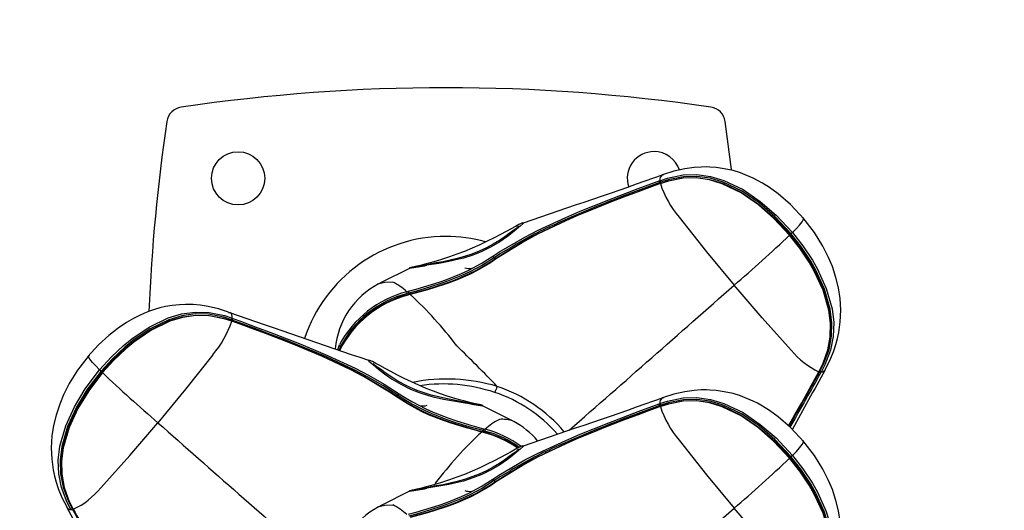
# Model space of a CAD drawing. Extents: x 442 to 809, y 9 to 322.
# Drawn here: x 549 to 561, y 206 to 211 of the extents above; entities that cross this region are included whole.
import ezdxf

# ---------------------------------------------------------------- set-up
doc = ezdxf.new("R2010")
doc.units = 0
doc.header["$LTSCALE"] = 36
doc.header["$MEASUREMENT"] = 0
doc.header["$PDMODE"] = 35
doc.layers.get('0').update_dxf_attribs({"linetype": 'CONTINUOUS'})
doc.layers.get('DEFPOINTS').update_dxf_attribs({"linetype": 'CONTINUOUS'})
doc.layers.add('CONTOUR', color=7, linetype='CONTINUOUS')
doc.layers.add('DIM_IMP_BORDURE', color=7, linetype='CONTINUOUS')
doc.styles.add('DIM', font='romans.shx')
doc.dimstyles.new('Implantation (Pied-mètre)', dxfattribs={"dimscale": 96, "dimtxt": 0.09375, "dimasz": 0.125, "dimexe": 0.125, "dimexo": 0.125, "dimgap": 0.03, "dimtad": 1, "dimdec": 0, "dimzin": 0, "dimdsep": 46, "dimlunit": 4, "dimtxsty": 'DIM', "dimblk1": 'OBLIQUE', "dimblk2": 'OBLIQUE', "dimsah": 1, "dimcen": 0.089844, "dimdle": 0.125, "dimclrt": 7, "dimadec": 0, "dimazin": 0, "dimtfac": 1, "dimtdec": 0, "dimtofl": 0, "dimtmove": 0, "dimatfit": 3, "dimldrblk": 'OBLIQUE', "dimfxl": 1, "dimfrac": 2, "dimtolj": 1, "dimtzin": 0, "dimarcsym": 0})

# ---------------------------------------------------------------- blocks, each defined once
blk = doc.blocks.new('_OBLIQUE')
at = {"color": 0, "linetype": 'ByBlock'}
blk.add_line((-0.5, -0.5), (0.5, 0.5), dxfattribs=at)
blk = doc.blocks.new('*D47')
at = {"layer": 'DEFPOINTS', "color": 0}
for p in [(772.794, 301.37), (477.541, 165.404), (772.794, 165.404)]:
    blk.add_point(p, dxfattribs=at)
at = {"layer": 'DIM_IMP_BORDURE', "color": 0, "lineweight": -2}
for p, q in [((477.541, 174.404), (477.541, 310.37)), ((772.794, 174.404), (772.794, 310.37)), ((468.541, 301.37), (781.794, 301.37))]:
    blk.add_line(p, q, dxfattribs=at)
at = {"layer": 'DIM_IMP_BORDURE', "color": 0, "lineweight": -2, "xscale": 9, "yscale": 9, "zscale": 9, "rotation": 180}
blk.add_blockref('_OBLIQUE', (477.541, 301.37), dxfattribs=at)
at = {"layer": 'DIM_IMP_BORDURE', "color": 0, "lineweight": -2, "xscale": 9, "yscale": 9, "zscale": 9}
blk.add_blockref('_OBLIQUE', (772.794, 301.37), dxfattribs=at)
at = {"layer": 'DIM_IMP_BORDURE', "color": 7, "insert": (618.333, 308.663), "char_height": 6.75, "attachment_point": 5, "style": 'DIM'}
blk.add_mtext('\\A1;24\'-7" [7.499m]', dxfattribs=at)
blk = doc.blocks.new('*D48')
at = {"layer": 'DEFPOINTS', "color": 0}
for p in [(625.167, 285.819), (464.484, 44.988), (625.167, 44.988)]:
    blk.add_point(p, dxfattribs=at)
at = {"layer": 'DIM_IMP_BORDURE', "color": 0, "lineweight": -2}
for p, q in [((464.484, 294.819), (464.484, 35.988)), ((616.167, 285.819), (455.484, 285.819)), ((616.167, 44.988), (455.484, 44.988))]:
    blk.add_line(p, q, dxfattribs=at)
at = {"layer": 'DIM_IMP_BORDURE', "color": 0, "lineweight": -2, "xscale": 9, "yscale": 9, "zscale": 9}
for p, rotation in [((464.484, 285.819), 90), ((464.484, 44.988), 270)]:
    blk.add_blockref('_OBLIQUE', p, dxfattribs=dict(at, rotation=rotation))
at = {"layer": 'DIM_IMP_BORDURE', "color": 7, "insert": (457.191, 165.404), "char_height": 6.75, "attachment_point": 5, "rotation": 90, "style": 'DIM'}
blk.add_mtext('\\A1;20\'-1" [6.117m]', dxfattribs=at)

msp = doc.modelspace()

# ---------------------------------------------------------------- linework, layer by layer
at = {"layer": 'CONTOUR', "lineweight": 25}
for p, q in [((556.665, 209.576), (556.674, 209.579)), ((556.719, 209.648), (556.702, 209.646)), ((556.683, 209.561), (556.674, 209.558)), ((556.685, 209.547), (556.679, 209.545)), ((553.376, 208.367), (553.381, 208.371)), ((553.708, 208.277), (553.727, 208.282)), ((553.731, 208.26), (553.712, 208.255)), ((553.747, 208.244), (553.728, 208.239)), ((551.616, 208.035), (551.633, 208.034)), ((551.661, 207.967), (551.67, 207.964)), ((551.655, 207.932), (551.65, 207.934)), ((551.66, 207.945), (551.651, 207.948)), ((551.659, 207.936), (551.653, 207.938)), ((552.9, 207.597), (552.919, 207.655)), ((558.536, 207.337), (558.529, 207.324)), ((558.537, 207.339), (558.54, 207.344)), ((558.539, 207.336), (558.542, 207.342)), ((558.545, 207.337), (558.55, 207.345)), ((558.565, 207.334), (558.56, 207.326)), ((558.607, 207.358), (558.606, 207.356)), ((556.719, 207.033), (556.702, 207.031)), ((556.665, 206.961), (556.674, 206.965)), ((556.683, 206.946), (556.674, 206.943)), ((556.685, 206.932), (556.679, 206.93)), ((554.953, 206.759), (554.96, 206.755)), ((554.607, 206.626), (554.587, 206.632)), ((554.623, 206.643), (554.604, 206.648)), ((554.608, 206.67), (554.626, 206.665)), ((555.339, 206.388), (555.332, 206.4)), ((549.727, 205.745), (549.728, 205.743)), ((549.774, 205.714), (549.77, 205.722)), ((549.785, 205.732), (549.789, 205.724)), ((549.795, 205.732), (549.797, 205.726)), ((553.376, 205.752), (553.381, 205.756))]:
    msp.add_line(p, q, dxfattribs=at)
at = {"layer": 'CONTOUR', "lineweight": 25, "flags": 128}
for points in [[(557.516, 209.701), (557.515, 209.712), (557.439, 210.273)], [(558.366, 209.129), (558.206, 209.3), (558.062, 209.425), (557.958, 209.499), (557.876, 209.551), (557.817, 209.583), (557.767, 209.608), (557.72, 209.63), (557.675, 209.649), (557.618, 209.67), (557.531, 209.697), (557.426, 209.72), (557.334, 209.733), (557.261, 209.739), (557.219, 209.74), (557.159, 209.739), (557.075, 209.734), (556.968, 209.719), (556.838, 209.69), (556.718, 209.65)], [(554.716, 208.694), (554.788, 208.742), (555.089, 208.918), (555.247, 208.999), (555.572, 209.149), (555.739, 209.22), (555.907, 209.288), (556.077, 209.355), (556.249, 209.421), (556.421, 209.486), (556.665, 209.576)], [(556.674, 209.579), (556.764, 209.609), (556.945, 209.646), (557.107, 209.651), (557.268, 209.629), (557.424, 209.583), (557.648, 209.476), (557.851, 209.337), (558.037, 209.176), (558.227, 208.973)], [(556.68, 209.548), (556.68, 209.548), (556.771, 209.577), (556.944, 209.612), (557.098, 209.617), (557.255, 209.595), (557.406, 209.55), (557.628, 209.443), (557.831, 209.304), (558.016, 209.143), (558.199, 208.947)], [(558.21, 208.958), (558.021, 209.159), (557.838, 209.318), (557.637, 209.455), (557.417, 209.561), (557.265, 209.607), (557.108, 209.629), (556.949, 209.625), (556.772, 209.589), (556.683, 209.561)], [(558.194, 208.941), (558.011, 209.136), (557.828, 209.296), (557.626, 209.435), (557.405, 209.543), (557.256, 209.588), (557.103, 209.611), (556.948, 209.608), (556.775, 209.575), (556.685, 209.547)], [(554.747, 208.667), (554.747, 208.667), (555.081, 208.872), (555.238, 208.955), (555.563, 209.109), (555.73, 209.181), (555.898, 209.251), (556.068, 209.319), (556.24, 209.385), (556.413, 209.45), (556.587, 209.515), (556.675, 209.546)], [(556.679, 209.545), (556.679, 209.545), (556.592, 209.513), (556.418, 209.449), (556.246, 209.385), (556.074, 209.319), (555.905, 209.251), (555.737, 209.181), (555.571, 209.109), (555.248, 208.954), (555.092, 208.871), (554.76, 208.665)], [(556.675, 209.546), (556.675, 209.548), (556.676, 209.548)], [(556.681, 209.55), (556.677, 209.549), (556.676, 209.548)], [(556.676, 209.548), (556.676, 209.548), (556.677, 209.547), (556.679, 209.545)], [(556.681, 209.55), (556.681, 209.55), (556.682, 209.55), (556.682, 209.55), (556.683, 209.549), (556.684, 209.548), (556.685, 209.547)], [(556.9, 209.15), (557.22, 208.745), (557.543, 208.353)], [(558.227, 208.973), (558.273, 209.02), (558.309, 209.059), (558.341, 209.098), (558.358, 209.126), (558.357, 209.136)], [(558.608, 207.357), (558.67, 207.478), (558.712, 207.582), (558.737, 207.658), (558.756, 207.728), (558.771, 207.8), (558.788, 207.924), (558.794, 208.061), (558.785, 208.199), (558.766, 208.322), (558.737, 208.443), (558.695, 208.571), (558.65, 208.678), (558.583, 208.812), (558.486, 208.97), (558.351, 209.147)], [(555.064, 209.084), (555.048, 209.078), (555.02, 209.064), (554.98, 209.043), (554.931, 209.016), (554.873, 208.984), (554.807, 208.949), (554.733, 208.91), (554.651, 208.869), (554.565, 208.828), (554.475, 208.788), (554.384, 208.75), (554.295, 208.716), (554.209, 208.685), (554.127, 208.658), (554.051, 208.634), (553.982, 208.615), (553.92, 208.599), (553.868, 208.586), (553.825, 208.576), (553.792, 208.569), (553.77, 208.564), (553.76, 208.562), (553.751, 208.559), (553.744, 208.557), (553.736, 208.553)], [(555.021, 209.045), (555.021, 209.045), (555.015, 209.04), (555.002, 209.029), (554.98, 209.012), (554.951, 208.99), (554.909, 208.959), (554.856, 208.921), (554.793, 208.879), (554.72, 208.835), (554.64, 208.792), (554.557, 208.753), (554.471, 208.719), (554.384, 208.69), (554.299, 208.666), (554.214, 208.646), (554.132, 208.629), (554.051, 208.614), (553.977, 208.599), (553.923, 208.589), (553.875, 208.58), (553.831, 208.572), (553.799, 208.567), (553.783, 208.565), (553.779, 208.564), (553.779, 208.564)], [(555.022, 209.034), (555.022, 209.034), (554.96, 208.982), (554.887, 208.926), (554.798, 208.863), (554.698, 208.804), (554.585, 208.749), (554.481, 208.707), (554.371, 208.672), (554.319, 208.658), (554.199, 208.631), (554.082, 208.61), (553.942, 208.587), (553.942, 208.587)], [(555.074, 209.085), (555.074, 209.081), (555.07, 209.076), (555.038, 209.046), (555.022, 209.034), (555.022, 209.034), (555.022, 209.034)], [(555.064, 209.084), (555.074, 209.087), (555.074, 209.085)], [(558.199, 208.947), (558.2, 208.947), (558.199, 208.946), (558.197, 208.943), (558.194, 208.941)], [(558.54, 207.344), (558.582, 207.429), (558.643, 207.596), (558.671, 207.746), (558.675, 207.903), (558.655, 208.059), (558.586, 208.296), (558.483, 208.518), (558.423, 208.623), (558.315, 208.786), (558.194, 208.941)], [(558.199, 208.947), (558.32, 208.793), (558.428, 208.629), (558.489, 208.523), (558.591, 208.299), (558.66, 208.061), (558.679, 207.904), (558.675, 207.75), (558.644, 207.594), (558.582, 207.427), (558.539, 207.342), (558.539, 207.342)], [(558.55, 207.345), (558.592, 207.428), (558.656, 207.599), (558.686, 207.755), (558.69, 207.914), (558.671, 208.073), (558.603, 208.308), (558.502, 208.529), (558.442, 208.635), (558.332, 208.801), (558.21, 208.958)], [(558.227, 208.973), (558.351, 208.815), (558.461, 208.647), (558.522, 208.541), (558.624, 208.316), (558.692, 208.077), (558.712, 207.916), (558.706, 207.753), (558.675, 207.593), (558.608, 207.419), (558.565, 207.334)], [(554.921, 208.793), (554.804, 208.724), (554.733, 208.676), (554.733, 208.676), (554.733, 208.676)], [(553.727, 208.282), (553.817, 208.307), (553.907, 208.333), (554.086, 208.39), (554.175, 208.421), (554.349, 208.491), (554.433, 208.53), (554.579, 208.607), (554.716, 208.694)], [(554.733, 208.676), (554.733, 208.676), (554.594, 208.588), (554.446, 208.509), (554.36, 208.47), (554.184, 208.399), (554.094, 208.368), (553.912, 208.311), (553.821, 208.285), (553.731, 208.26), (553.731, 208.26)], [(554.76, 208.665), (554.688, 208.616), (554.533, 208.525), (554.451, 208.484), (554.28, 208.41), (554.192, 208.377), (554.013, 208.318), (553.923, 208.292), (553.747, 208.244)], [(553.75, 208.251), (553.923, 208.299), (554.012, 208.326), (554.188, 208.384), (554.274, 208.417), (554.443, 208.49), (554.523, 208.53), (554.676, 208.619), (554.747, 208.667), (554.747, 208.667)], [(554.747, 208.667), (554.746, 208.666), (554.745, 208.666), (554.743, 208.667), (554.741, 208.668), (554.739, 208.669), (554.737, 208.671), (554.735, 208.674), (554.733, 208.676)], [(554.747, 208.667), (554.748, 208.668), (554.75, 208.668), (554.751, 208.668), (554.753, 208.668), (554.754, 208.668), (554.756, 208.667), (554.758, 208.666), (554.76, 208.665)], [(553.739, 208.551), (553.413, 208.39), (553.381, 208.371)], [(553.738, 208.553), (553.734, 208.552), (553.736, 208.553)], [(553.381, 208.371), (553.384, 208.373), (553.449, 208.389), (553.543, 208.392), (553.543, 208.392), (553.543, 208.392)], [(558.213, 207.591), (557.873, 207.969), (557.543, 208.353)], [(553.73, 208.246), (553.73, 208.246), (553.729, 208.246), (553.729, 208.245), (553.728, 208.244), (553.728, 208.242), (553.728, 208.241), (553.728, 208.239)], [(553.749, 208.251), (553.735, 208.248), (553.73, 208.246)], [(553.75, 208.251), (553.749, 208.251), (553.749, 208.251)], [(551.617, 208.038), (551.5, 208.076), (551.379, 208.104), (551.285, 208.119), (551.205, 208.126), (551.163, 208.127), (551.112, 208.128), (551.042, 208.125), (550.958, 208.116), (550.881, 208.102), (550.814, 208.087), (550.751, 208.069), (550.691, 208.049), (550.632, 208.025), (550.567, 207.996), (550.503, 207.963), (550.422, 207.916), (550.325, 207.851), (550.215, 207.765), (550.094, 207.654), (549.968, 207.517)], [(550.107, 207.361), (550.242, 207.509), (550.388, 207.647), (550.483, 207.725), (550.687, 207.863), (550.911, 207.97), (551.066, 208.017), (551.227, 208.039), (551.39, 208.034), (551.571, 207.997), (551.661, 207.967)], [(551.651, 207.948), (551.563, 207.977), (551.385, 208.013), (551.227, 208.017), (551.07, 207.994), (550.917, 207.949), (550.698, 207.843), (550.497, 207.706), (550.403, 207.628), (550.258, 207.492), (550.124, 207.345)], [(550.135, 207.335), (550.267, 207.479), (550.41, 207.614), (550.504, 207.692), (550.707, 207.831), (550.93, 207.938), (551.081, 207.983), (551.233, 208.004), (551.39, 208), (551.564, 207.965), (551.654, 207.936), (551.654, 207.936)], [(551.65, 207.934), (551.559, 207.963), (551.386, 207.996), (551.234, 207.999), (551.08, 207.976), (550.93, 207.931), (550.709, 207.823), (550.508, 207.684), (550.414, 207.607), (550.272, 207.473), (550.14, 207.328)], [(551.67, 207.964), (551.757, 207.932), (551.93, 207.867), (552.103, 207.802), (552.274, 207.737), (552.444, 207.669), (552.612, 207.601), (552.778, 207.53), (553.103, 207.379), (553.26, 207.298), (553.443, 207.194), (553.619, 207.081)], [(551.653, 207.938), (551.653, 207.938), (551.653, 207.938), (551.652, 207.937), (551.651, 207.937), (551.651, 207.936), (551.65, 207.934)], [(551.659, 207.936), (551.658, 207.936), (551.657, 207.935), (551.655, 207.932)], [(553.574, 207.052), (553.503, 207.101), (553.201, 207.281), (553.044, 207.364), (552.719, 207.516), (552.553, 207.588), (552.384, 207.657), (552.214, 207.724), (552.043, 207.79), (551.87, 207.854), (551.655, 207.932), (551.655, 207.932)], [(551.66, 207.934), (551.659, 207.936), (551.659, 207.936)], [(553.602, 207.064), (553.602, 207.064), (553.428, 207.176), (553.246, 207.28), (553.089, 207.361), (552.766, 207.512), (552.6, 207.583), (552.433, 207.652), (552.263, 207.719), (552.092, 207.785), (551.92, 207.849), (551.747, 207.914), (551.66, 207.945)], [(551.66, 207.934), (551.875, 207.855), (552.048, 207.79), (552.22, 207.725), (552.391, 207.657), (552.56, 207.588), (552.727, 207.516), (553.054, 207.364), (553.212, 207.283), (553.515, 207.103), (553.587, 207.055), (553.587, 207.055)], [(552.93, 207.633), (552.93, 207.633), (552.916, 207.591)], [(552.922, 207.589), (552.931, 207.614), (552.931, 207.614), (552.931, 207.614)], [(549.983, 207.535), (549.849, 207.358), (549.751, 207.2), (549.684, 207.066), (549.64, 206.959), (549.597, 206.83), (549.568, 206.71), (549.549, 206.587), (549.541, 206.448), (549.547, 206.312), (549.564, 206.187), (549.579, 206.116), (549.598, 206.045), (549.622, 205.97), (549.664, 205.865), (549.726, 205.745)], [(550.107, 207.361), (550.062, 207.407), (550.025, 207.447), (549.994, 207.486), (549.977, 207.513), (549.978, 207.524)], [(551.435, 207.538), (551.115, 207.133), (550.791, 206.74)], [(553.271, 207.471), (553.26, 207.474), (553.26, 207.473)], [(553.26, 207.473), (553.26, 207.469), (553.264, 207.463), (553.297, 207.434), (553.312, 207.422), (553.312, 207.422), (553.312, 207.422)], [(554.598, 206.941), (554.595, 206.942), (554.588, 206.945), (554.582, 206.947), (554.577, 206.949), (554.57, 206.95), (554.558, 206.953), (554.532, 206.959), (554.494, 206.967), (554.446, 206.978), (554.391, 206.992), (554.327, 207.009), (554.257, 207.03), (554.182, 207.053), (554.102, 207.081), (554.019, 207.111), (553.934, 207.144), (553.848, 207.181), (553.762, 207.219), (553.678, 207.26), (553.597, 207.3), (553.52, 207.34), (553.452, 207.377), (553.393, 207.41), (553.344, 207.437), (553.304, 207.457), (553.276, 207.47), (553.271, 207.472)], [(553.312, 207.422), (553.312, 207.422), (553.375, 207.37), (553.447, 207.313), (553.537, 207.251), (553.636, 207.192), (553.75, 207.136), (553.853, 207.095), (553.963, 207.06), (554.016, 207.045), (554.136, 207.019), (554.253, 206.998), (554.393, 206.974), (554.393, 206.974)], [(554.556, 206.952), (554.556, 206.952), (554.553, 206.952), (554.542, 206.954), (554.518, 206.958), (554.481, 206.964), (554.433, 206.972), (554.381, 206.982), (554.318, 206.995), (554.243, 207.009), (554.164, 207.024), (554.079, 207.043), (553.994, 207.065), (553.911, 207.09), (553.828, 207.12), (553.747, 207.155), (553.668, 207.193), (553.591, 207.236), (553.52, 207.281), (553.454, 207.326), (553.398, 207.367), (553.361, 207.394), (553.337, 207.413), (553.321, 207.426), (553.314, 207.432), (553.314, 207.432)], [(549.77, 205.722), (549.726, 205.807), (549.66, 205.98), (549.628, 206.14), (549.623, 206.303), (549.642, 206.465), (549.711, 206.704), (549.813, 206.928), (549.939, 207.139), (550.107, 207.361)], [(550.124, 207.345), (549.958, 207.125), (549.833, 206.917), (549.732, 206.695), (549.664, 206.461), (549.644, 206.302), (549.649, 206.143), (549.679, 205.987), (549.743, 205.816), (549.785, 205.732)], [(549.796, 205.73), (549.796, 205.73), (549.753, 205.815), (549.69, 205.981), (549.66, 206.133), (549.656, 206.292), (549.675, 206.449), (549.743, 206.687), (549.846, 206.911), (549.973, 207.12), (550.135, 207.335)], [(550.14, 207.328), (549.979, 207.115), (549.852, 206.906), (549.749, 206.684), (549.68, 206.447), (549.66, 206.292), (549.663, 206.136), (549.691, 205.983), (549.752, 205.817), (549.795, 205.732)], [(550.135, 207.335), (550.135, 207.334), (550.136, 207.333), (550.137, 207.331), (550.14, 207.328)], [(558.183, 206.706), (558.245, 206.814), (558.336, 206.975), (558.426, 207.138), (558.537, 207.339), (558.537, 207.339), (558.537, 207.339)], [(558.539, 207.336), (558.539, 207.337), (558.537, 207.339)], [(558.542, 207.342), (558.542, 207.342), (558.542, 207.342)], [(558.606, 207.356), (558.604, 207.349), (558.58, 207.335), (558.565, 207.334)], [(553.587, 207.055), (553.586, 207.055), (553.585, 207.056), (553.584, 207.056), (553.582, 207.056), (553.58, 207.055), (553.578, 207.055), (553.576, 207.054), (553.574, 207.052)], [(554.587, 206.632), (554.497, 206.656), (554.407, 206.681), (554.226, 206.736), (554.137, 206.767), (553.963, 206.835), (553.879, 206.874), (553.722, 206.957), (553.574, 207.052)], [(553.587, 207.055), (553.588, 207.054), (553.59, 207.054), (553.592, 207.054), (553.594, 207.055), (553.596, 207.057), (553.598, 207.059), (553.6, 207.061), (553.602, 207.064)], [(553.587, 207.055), (553.587, 207.055), (553.733, 206.962), (553.887, 206.88), (553.97, 206.842), (554.142, 206.774), (554.229, 206.743), (554.407, 206.688), (554.496, 206.663), (554.585, 206.639)], [(554.604, 206.648), (554.604, 206.648), (554.437, 206.694), (554.272, 206.745), (554.181, 206.776), (554.004, 206.844), (553.918, 206.883), (553.753, 206.968), (553.676, 207.015), (553.602, 207.064), (553.602, 207.064)], [(553.619, 207.081), (553.692, 207.033), (553.768, 206.988), (553.93, 206.904), (554.015, 206.866), (554.19, 206.798), (554.279, 206.767), (554.443, 206.717), (554.608, 206.67)], [(556.674, 206.965), (556.764, 206.994), (556.945, 207.032), (557.107, 207.036), (557.268, 207.015), (557.424, 206.968), (557.648, 206.861), (557.851, 206.722), (558.037, 206.562), (558.227, 206.358)], [(558.366, 206.514), (558.206, 206.685), (558.062, 206.81), (557.958, 206.885), (557.876, 206.936), (557.817, 206.969), (557.767, 206.994), (557.72, 207.015), (557.675, 207.034), (557.618, 207.055), (557.531, 207.082), (557.426, 207.105), (557.334, 207.119), (557.261, 207.124), (557.219, 207.125), (557.159, 207.125), (557.075, 207.119), (556.968, 207.104), (556.838, 207.075), (556.718, 207.035)], [(554.596, 206.94), (554.6, 206.94), (554.598, 206.941)], [(554.953, 206.759), (554.924, 206.775), (554.596, 206.939)], [(554.716, 206.079), (554.788, 206.127), (555.089, 206.304), (555.247, 206.384), (555.572, 206.534), (555.739, 206.605), (555.907, 206.674), (556.077, 206.741), (556.249, 206.806), (556.421, 206.871), (556.665, 206.961)], [(554.747, 206.052), (554.747, 206.052), (555.081, 206.258), (555.238, 206.341), (555.563, 206.495), (555.73, 206.567), (555.898, 206.636), (556.068, 206.704), (556.24, 206.771), (556.413, 206.836), (556.587, 206.9), (556.675, 206.932)], [(556.679, 206.93), (556.679, 206.93), (556.592, 206.899), (556.418, 206.835), (556.246, 206.77), (556.074, 206.704), (555.905, 206.636), (555.737, 206.566), (555.571, 206.494), (555.248, 206.34), (555.092, 206.256), (554.76, 206.05)], [(556.675, 206.932), (556.675, 206.933), (556.676, 206.933)], [(556.681, 206.936), (556.677, 206.934), (556.676, 206.934)], [(556.676, 206.933), (556.676, 206.934), (556.677, 206.932), (556.679, 206.93)], [(556.68, 206.934), (556.68, 206.934), (556.771, 206.963), (556.944, 206.998), (557.098, 207.002), (557.255, 206.981), (557.406, 206.936), (557.628, 206.828), (557.831, 206.689), (558.016, 206.529), (558.199, 206.332)], [(556.681, 206.936), (556.681, 206.936), (556.682, 206.936), (556.682, 206.935), (556.683, 206.934), (556.684, 206.933), (556.685, 206.932)], [(558.21, 206.343), (558.021, 206.544), (557.838, 206.703), (557.637, 206.84), (557.417, 206.946), (557.265, 206.992), (557.108, 207.014), (556.949, 207.01), (556.772, 206.975), (556.683, 206.946)], [(558.194, 206.326), (558.011, 206.521), (557.828, 206.682), (557.626, 206.82), (557.405, 206.928), (557.256, 206.974), (557.103, 206.996), (556.948, 206.993), (556.775, 206.96), (556.685, 206.932)], [(550.121, 205.979), (550.461, 206.357), (550.791, 206.74)], [(554.585, 206.639), (554.586, 206.639), (554.586, 206.639)], [(554.605, 206.634), (554.592, 206.637), (554.586, 206.639)], [(554.586, 206.639), (554.586, 206.639), (554.587, 206.638), (554.587, 206.638), (554.587, 206.637), (554.587, 206.635), (554.587, 206.634), (554.587, 206.632)], [(554.605, 206.634), (554.605, 206.634), (554.605, 206.633), (554.606, 206.633), (554.606, 206.632), (554.606, 206.63), (554.607, 206.628), (554.607, 206.626)], [(555.064, 206.469), (555.048, 206.463), (555.02, 206.45), (554.98, 206.429), (554.931, 206.401), (554.873, 206.37), (554.807, 206.334), (554.733, 206.295), (554.651, 206.254), (554.565, 206.213), (554.475, 206.173), (554.384, 206.135), (554.295, 206.101), (554.209, 206.07), (554.127, 206.043), (554.051, 206.02), (553.982, 206), (553.92, 205.984), (553.868, 205.971), (553.825, 205.962), (553.792, 205.954), (553.77, 205.949), (553.76, 205.947), (553.751, 205.944), (553.744, 205.942), (553.736, 205.939)], [(555.074, 206.471), (555.074, 206.466), (555.07, 206.461), (555.038, 206.432), (555.022, 206.419), (555.022, 206.419), (555.022, 206.419)], [(555.064, 206.469), (555.074, 206.472), (555.074, 206.471)], [(556.9, 206.536), (557.22, 206.13), (557.543, 205.738)], [(558.227, 206.358), (558.273, 206.405), (558.309, 206.445), (558.341, 206.484), (558.358, 206.511), (558.357, 206.521)], [(558.608, 204.743), (558.67, 204.863), (558.712, 204.968), (558.737, 205.043), (558.756, 205.114), (558.771, 205.185), (558.788, 205.309), (558.794, 205.446), (558.785, 205.584), (558.766, 205.707), (558.737, 205.828), (558.695, 205.957), (558.65, 206.064), (558.583, 206.197), (558.486, 206.356), (558.351, 206.532)], [(555.021, 206.43), (555.021, 206.43), (555.015, 206.425), (555.002, 206.414), (554.98, 206.397), (554.951, 206.376), (554.909, 206.344), (554.856, 206.306), (554.793, 206.264), (554.72, 206.22), (554.64, 206.177), (554.557, 206.138), (554.471, 206.105), (554.384, 206.076), (554.299, 206.051), (554.214, 206.031), (554.132, 206.014), (554.051, 205.999), (553.977, 205.985), (553.923, 205.974), (553.875, 205.965), (553.831, 205.958), (553.799, 205.952), (553.783, 205.95), (553.779, 205.949), (553.779, 205.949)], [(555.022, 206.419), (555.022, 206.419), (554.96, 206.368), (554.887, 206.311), (554.798, 206.249), (554.698, 206.19), (554.585, 206.134), (554.481, 206.093), (554.371, 206.057), (554.319, 206.043), (554.199, 206.016), (554.082, 205.996), (553.942, 205.972), (553.942, 205.972)], [(558.55, 204.73), (558.592, 204.814), (558.656, 204.984), (558.686, 205.141), (558.69, 205.3), (558.671, 205.458), (558.603, 205.693), (558.502, 205.914), (558.442, 206.02), (558.332, 206.186), (558.21, 206.343)], [(558.227, 206.358), (558.351, 206.2), (558.461, 206.033), (558.522, 205.926), (558.624, 205.701), (558.692, 205.463), (558.712, 205.301), (558.706, 205.138), (558.675, 204.978), (558.608, 204.804), (558.565, 204.72)], [(558.199, 206.332), (558.2, 206.332), (558.199, 206.331), (558.197, 206.329), (558.194, 206.326)], [(558.54, 204.729), (558.582, 204.815), (558.643, 204.981), (558.671, 205.132), (558.675, 205.289), (558.655, 205.444), (558.586, 205.681), (558.483, 205.903), (558.423, 206.009), (558.315, 206.171), (558.194, 206.326)], [(558.199, 206.332), (558.32, 206.178), (558.428, 206.014), (558.489, 205.908), (558.591, 205.684), (558.66, 205.446), (558.679, 205.289), (558.675, 205.135), (558.644, 204.98), (558.582, 204.812), (558.539, 204.727), (558.539, 204.727)], [(554.921, 206.178), (554.804, 206.109), (554.733, 206.062), (554.733, 206.062), (554.733, 206.062)], [(553.727, 205.668), (553.817, 205.693), (553.907, 205.719), (554.086, 205.775), (554.175, 205.807), (554.349, 205.876), (554.433, 205.915), (554.579, 205.992), (554.716, 206.079)], [(554.733, 206.062), (554.733, 206.062), (554.594, 205.973), (554.446, 205.894), (554.36, 205.855), (554.184, 205.785), (554.094, 205.753), (553.912, 205.696), (553.821, 205.67), (553.731, 205.645), (553.731, 205.645)], [(554.76, 206.05), (554.688, 206.001), (554.533, 205.91), (554.451, 205.869), (554.28, 205.795), (554.192, 205.763), (554.013, 205.704), (553.923, 205.677), (553.747, 205.629)], [(553.75, 205.636), (553.923, 205.684), (554.012, 205.711), (554.188, 205.77), (554.274, 205.802), (554.443, 205.875), (554.523, 205.916), (554.676, 206.005), (554.747, 206.052), (554.747, 206.052)], [(554.024, 206.012), (554.043, 206.03), (554.043, 206.03), (554.043, 206.03)], [(554.747, 206.052), (554.746, 206.052), (554.745, 206.051), (554.743, 206.052), (554.741, 206.053), (554.739, 206.055), (554.737, 206.057), (554.735, 206.059), (554.733, 206.062)], [(554.747, 206.052), (554.748, 206.053), (554.75, 206.054), (554.751, 206.054), (554.753, 206.054), (554.754, 206.053), (554.756, 206.052), (554.758, 206.051), (554.76, 206.05)], [(553.739, 205.937), (553.413, 205.775), (553.381, 205.756)], [(553.738, 205.938), (553.734, 205.938), (553.736, 205.938)], [(553.381, 205.756), (553.384, 205.758), (553.449, 205.774), (553.543, 205.777), (553.543, 205.777), (553.543, 205.777)], [(549.728, 205.743), (549.731, 205.737), (549.755, 205.723), (549.77, 205.722)], [(549.793, 205.729), (549.795, 205.726), (549.795, 205.724)], [(549.795, 205.724), (549.796, 205.725), (549.797, 205.726)], [(558.213, 204.976), (557.873, 205.355), (557.543, 205.738)]]:
    msp.add_lwpolyline(points, dxfattribs=at)
at = {"layer": 'CONTOUR', "lineweight": 25}
msp.add_circle((551.73, 209.607), 0.312, dxfattribs=at)
for centre, radius, start, end in [((554.167, 189.419), 21.25, 81.6021, 98.3979), ((551.093, 210.244), 0.2, 98.3979, 171.6021), ((557.242, 210.244), 0.2, 8.3979, 81.6021), ((571.917, 207.169), 21.25, 171.6021, 177.6336), ((556.605, 209.607), 0.313, 90, 198.8809), ((556.605, 209.607), 0.313, 18.1689, 90), ((499.6, 372.776), 172.835, 288.72129, 289.29265), ((556.585, 209.524), 0.0951, 20.7861, 33.2059), ((556.735, 209.593), 0.0627, 121.7631, 192.3832), ((556.594, 209.527), 0.0956, 20.7773, 33.2025), ((562.299, 193.664), 16.86, 109.4885, 113.8209), ((556.706, 209.568), 0.0332, 197.2799, 216.8382), ((557.834, 209.932), 1.218, 198.53, 219.8988), ((557.148, 205.188), 4.237, 113.0438, 121.7189), ((545.229, 222.644), 18.865, 310.7497, 313.4137), ((558.234, 208.923), 0.0418, 124.2984, 144.8466), ((558.011, 209.195), 0.309, 309.9167, 314.2218), ((554.682, 208.644), 0.0602, 32.3824, 55.7418), ((553.338, 211.568), 3.042, 277.5663, 281.4553), ((554.442, 208.709), 0.159, 250.7492, 279.2128), ((553.823, 207.52), 0.959, 117.7858, 174.7347), ((553.264, 207.809), 0.645, 46.4807, 64.425), ((240.193, 567.194), 479.038, 311.18122, 311.48875), ((554.025, 207.064), 1.254, 104.6197, 151.8885), ((554.031, 207.035), 1.241, 104.1191, 153.2495), ((554.011, 207.076), 1.216, 104.2245, 152.7362), ((554.025, 207.052), 1.23, 103.8305, 152.8141), ((553.807, 208.281), 0.0987, 182.2081, 195.4405), ((553.833, 208.289), 0.106, 183.4477, 195.6723), ((553.697, 208.249), 0.0356, 355.8817, 17.5955), ((553.756, 208.246), 0.00852, 144.3334, 195.5287), ((550.793, 205.021), 4.372, 36.8406, 47.4872), ((609.698, 373.956), 175.789, 250.71156, 251.27334), ((551.6, 207.98), 0.0627, 347.6166, 58.2368), ((551.741, 207.915), 0.0957, 146.8095, 159.2244), ((551.749, 207.912), 0.0952, 146.8034, 159.2165), ((550.5, 208.319), 1.218, 320.1013, 341.4698), ((551.629, 207.955), 0.0332, 323.1468, 342.7074), ((552.948, 207.656), 0.0297, 183.2137, 231.2345), ((552.944, 207.596), 0.0219, 126.8693, 186.1782), ((541.942, 194.866), 17.77, 43.8039, 45.973), ((558.923, 208.169), 0.915, 219.1388, 245.0724), ((550.323, 207.582), 0.309, 225.7781, 230.0833), ((550.101, 207.311), 0.0418, 35.1534, 55.7016), ((563.105, 221.032), 18.865, 226.5863, 229.2503), ((517.224, 230.129), 47.191, 330.2347, 331.1199), ((504.826, 237.119), 61.441, 330.31243, 330.994), ((595.366, 186.654), 42.186, 150.6127, 151.6853), ((558.538, 207.341), 0.00389, 16.9532, 63.928), ((558.592, 207.418), 0.0944, 236.7504, 239.9876), ((558.498, 207.253), 0.0963, 49.5173, 60.3861), ((558.502, 207.261), 0.0969, 49.5187, 60.3827), ((554.172, 205.169), 2.084, 73.4043, 101.0279), ((554.134, 205.307), 1.888, 71.3593, 98.3357), ((554.528, 207.223), 0.245, 328.8719, 346.5863), ((554.195, 205.471), 1.789, 40.5794, 71.3661), ((553.653, 207.032), 0.0602, 124.2582, 147.6176), ((554.205, 205.497), 1.686, 41.2164, 71.5735), ((499.6, 370.161), 172.835, 288.72129, 289.29265), ((556.735, 206.978), 0.0627, 121.7631, 192.3832), ((553.893, 207.098), 0.161, 260.9426, 289.0954), ((554.997, 209.956), 3.042, 258.5449, 262.4323), ((562.299, 191.049), 16.86, 109.4885, 113.8209), ((556.585, 206.909), 0.0951, 20.7861, 33.2059), ((556.594, 206.912), 0.0956, 20.7773, 33.2025), ((556.706, 206.953), 0.0332, 197.2799, 216.8382), ((557.834, 207.317), 1.218, 198.53, 219.8988), ((868.838, 566.37), 480.091, 228.51132, 228.81294), ((555.071, 206.197), 0.645, 115.5755, 133.5188), ((554.827, 206.415), 0.366, 69.9301, 95.4824), ((554.551, 205.963), 0.891, 39.3166, 62.6683), ((557.52, 203.428), 4.344, 132.4774, 143.1948), ((554.638, 206.637), 0.0357, 162.4145, 184.0915), ((554.501, 206.676), 0.106, 344.3278, 356.5525), ((554.3, 205.441), 1.23, 54.6615, 75.6968), ((554.319, 205.476), 1.186, 54.5845, 75.9693), ((554.528, 206.669), 0.0987, 344.5595, 357.7919), ((554.331, 205.507), 1.172, 53.7075, 75.5977), ((554.331, 205.515), 1.187, 52.9482, 75.6242), ((557.148, 202.574), 4.237, 113.0438, 121.7189), ((558.234, 206.308), 0.0418, 124.2984, 144.8466), ((558.011, 206.58), 0.309, 309.9167, 314.2218), ((545.229, 220.029), 18.865, 310.7497, 313.4137), ((554.682, 206.029), 0.0602, 32.3824, 55.7418), ((549.412, 206.556), 0.915, 294.9273, 320.8613), ((553.338, 208.953), 3.042, 277.5663, 281.4553), ((554.442, 206.097), 0.161, 250.9352, 279.0268), ((553.264, 205.195), 0.645, 46.4807, 64.425), ((514.412, 185.839), 40.537, 28.3102, 29.4062), ((549.833, 205.648), 0.0968, 119.6184, 130.4962), ((549.837, 205.641), 0.0962, 119.616, 130.4941), ((549.742, 205.806), 0.0947, 300.002, 303.2061), ((580.448, 222.527), 34.961, 208.7258, 209.9), ((549.796, 205.728), 0.00392, 116.1668, 162.6637), ((573.727, 218.715), 27.227, 208.4932, 209.9932), ((553.822, 204.906), 0.958, 117.7665, 173.7333), ((240.394, 564.353), 478.737, 311.17414, 311.48867)]:
    msp.add_arc(centre, radius, start, end, dxfattribs=at)
for start_param, end_param in [(0, 1.246837), (6.016511, 6.283185)]:
    msp.add_ellipse((554.167, 207.169), major_axis=(0, 1.757), ratio=0.996195, start_param=start_param, end_param=end_param, dxfattribs=at)

# ---------------------------------------------------------------- dimensions: what is measured, and where the dimension line sits
at = {"layer": 'DIM_IMP_BORDURE'}
dim = msp.add_linear_dim(base=(772.794, 301.37), p1=(477.541, 165.404), p2=(772.794, 165.404), dimstyle='Implantation (Pied-mètre)', override={"dimscale": 72}, dxfattribs=at)
dim.commit()
dim.dimension.update_dxf_attribs({"geometry": '*D47', "text_midpoint": (618.333, 301.37), "dimtype": 160})
dim = msp.add_linear_dim(base=(464.484, 44.988), p1=(625.167, 285.819), p2=(625.167, 44.988), angle=90, dimstyle='Implantation (Pied-mètre)', override={"dimscale": 72}, dxfattribs=at)
dim.commit()
dim.dimension.update_dxf_attribs({"geometry": '*D48', "text_midpoint": (457.191, 165.404)})

doc.saveas('drawing.dxf')
